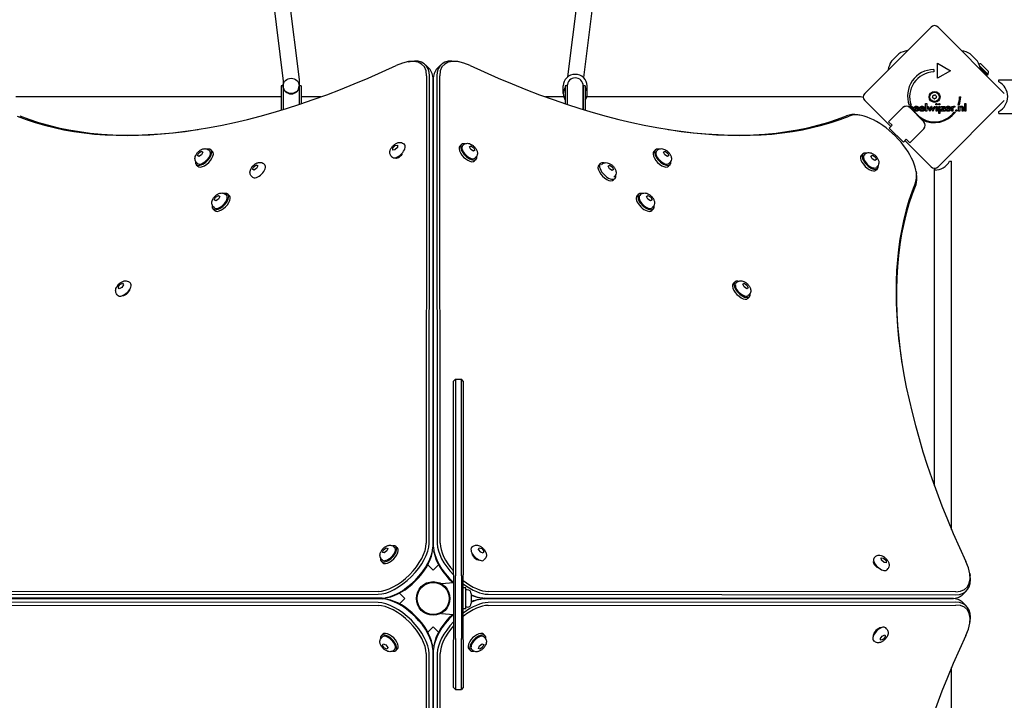
# Model space of a CAD drawing. Units: millimetres. Extents: x -7258 to 5342, y -4541 to 4383.
# Drawn here: x 412 to 1400, y 1378 to 2060 of the extents above; entities that cross this region are included whole.
import ezdxf

# ---------------------------------------------------------------- set-up
doc = ezdxf.new("R2010")
doc.units = ezdxf.units.MM
doc.header["$LTSCALE"] = 150

msp = doc.modelspace()

# ---------------------------------------------------------------- linework, layer by layer
for p, q in [((639.11, 2301.96), (676.39, 1998.78)), ((1014.66, 2301.96), (977.8, 2002.15)), ((655.37, 2300.85), (692.3, 2000.45)), ((998.41, 2300.85), (961.76, 2002.84)), ((1259.88, 1986.37), (1326.35, 2052.84)), ((1333.42, 2052.84), (1399.89, 1986.37)), ((1286.91, 2019.06), (1293.66, 2025.81)), ((1366, 2025.7), (1372.75, 2018.95)), ((801.71, 2018.17), (803.74, 2018.49)), ((852.06, 2018.17), (850.03, 2018.49)), ((1332.88, 2016.58), (1345.87, 2009.08)), ((1332.88, 2001.58), (1332.88, 2016.58)), ((1376.27, 2016.08), (1384.04, 2008.3)), ((819.17, 2014.91), (822.89, 2011.2)), ((834.6, 2014.91), (830.88, 2011.2)), ((1329.13, 2010.33), (1329.13, 2007.83)), ((1345.87, 2009.08), (1332.88, 2001.58)), ((1375.3, 2013.79), (1383.83, 2005.26)), ((1375.88, 2011.8), (1383.12, 2004.55)), ((676.39, 1999.06), (676.39, 1993.89)), ((692.39, 1999.06), (692.39, 1993.89)), ((820.3, 2004.14), (819.91, 1535.15)), ((822.72, 1534.89), (823.11, 2003.88)), ((826.82, 2000.17), (826.43, 1531.18)), ((827.34, 1531.18), (826.95, 2000.17)), ((830.66, 2003.88), (831.05, 1534.89)), ((833.86, 1535.15), (833.47, 2004.14)), ((1383.83, 2005.26), (1383.12, 2004.55)), ((1394.39, 1998.01), (1394.39, 2000.01)), ((1394.39, 2000.01), (1502.18, 2000.01)), ((674.39, 1993.84), (674.39, 1969.62)), ((676.39, 1993.84), (674.39, 1993.84)), ((676.39, 1993.84), (676.39, 1970.23)), ((692.39, 1993.84), (692.39, 1975.33)), ((694.39, 1993.84), (692.39, 1993.84)), ((694.39, 1993.84), (694.39, 1975.99)), ((957.39, 1986.12), (957.39, 1993.89)), ((959.39, 1993.84), (959.39, 1975.99)), ((961.39, 1993.84), (959.39, 1993.84)), ((961.39, 1993.84), (961.39, 1975.33)), ((961.39, 1993.84), (961.39, 1975.33)), ((977.39, 1993.84), (977.39, 1970.23)), ((979.39, 1993.84), (977.39, 1993.84)), ((977.39, 1970.23), (977.39, 1993.84)), ((979.39, 1993.84), (979.39, 1969.62)), ((981.39, 1986.12), (981.39, 1993.89)), ((674.39, 1982.84), (408.06, 1982.84)), ((714.04, 1982.84), (694.39, 1982.84)), ((826.96, 1982.84), (826.81, 1982.84)), ((957.88, 1982.84), (939.73, 1982.84)), ((1245.71, 1982.84), (980.89, 1982.84)), ((1286.04, 1953.14), (1259.88, 1979.3)), ((1320.91, 1968.58), (1320.91, 1976.4)), ((1320.91, 1976.4), (1322.01, 1976.4)), ((1322.01, 1976.4), (1322.01, 1968.58)), ((1399.89, 1979.3), (1333.42, 1912.84)), ((1354.89, 1982.78), (1356.14, 1982.78)), ((1360.19, 1976.4), (1361.29, 1976.4)), ((1360.19, 1968.58), (1360.19, 1976.4)), ((1361.29, 1976.4), (1361.29, 1968.58)), ((1283.81, 1957.98), (1297.96, 1972.12)), ((1303.35, 1973.36), (1304.45, 1973.36)), ((1303.35, 1973.23), (1303.35, 1973.36)), ((1306.29, 1974.57), (1304.41, 1974.57)), ((1304.45, 1973.36), (1304.45, 1972.62)), ((1305.03, 1972.12), (1319.17, 1957.98)), ((1309.55, 1967.6), (1310.07, 1967.6)), ((1313.98, 1970.8), (1310.16, 1970.8)), ((1312.84, 1971.54), (1310.23, 1971.54)), ((1313.01, 1970.32), (1313.93, 1969.8)), ((1313.98, 1971.01), (1313.98, 1970.8)), ((1319.73, 1970.8), (1315.9, 1970.8)), ((1318.59, 1971.54), (1315.98, 1971.54)), ((1318.75, 1970.32), (1319.68, 1969.8)), ((1319.73, 1971.01), (1319.73, 1970.8)), ((1322.01, 1968.58), (1320.91, 1968.58)), ((1325.23, 1968.29), (1322.75, 1973.36)), ((1322.75, 1973.36), (1323.92, 1973.36)), ((1323.92, 1973.36), (1324.99, 1971.06)), ((1326.37, 1970.82), (1325.23, 1968.29)), ((1325.48, 1970.95), (1326.65, 1973.54)), ((1326.65, 1973.54), (1326.74, 1973.54)), ((1326.74, 1973.54), (1327.93, 1970.95)), ((1328.16, 1968.29), (1327.05, 1970.78)), ((1330.65, 1973.36), (1328.16, 1968.29)), ((1328.44, 1971.05), (1329.49, 1973.36)), ((1329.49, 1973.36), (1330.65, 1973.36)), ((1331.38, 1973.36), (1332.47, 1973.36)), ((1331.38, 1968.58), (1331.38, 1973.36)), ((1332.47, 1968.58), (1331.38, 1968.58)), ((1332.47, 1973.36), (1332.47, 1968.58)), ((1334.09, 1973.36), (1335.18, 1973.36)), ((1334.09, 1966.33), (1334.09, 1973.36)), ((1335.18, 1966.33), (1334.09, 1966.33)), ((1335.18, 1973.36), (1335.18, 1966.33)), ((1335.98, 1968.58), (1338.65, 1972.41)), ((1340.43, 1968.58), (1335.98, 1968.58)), ((1336.26, 1973.36), (1340.43, 1973.36)), ((1336.26, 1972.41), (1336.26, 1973.36)), ((1338.65, 1972.41), (1336.26, 1972.41)), ((1340.43, 1973.36), (1337.82, 1969.53)), ((1337.82, 1969.53), (1340.43, 1969.53)), ((1340.43, 1969.53), (1340.43, 1968.58)), ((1346, 1970.8), (1342.18, 1970.8)), ((1344.87, 1971.54), (1342.25, 1971.54)), ((1345.03, 1970.32), (1345.96, 1969.8)), ((1346, 1971.01), (1346, 1970.8)), ((1347.14, 1968.58), (1347.14, 1973.37)), ((1347.14, 1973.37), (1348.24, 1973.37)), ((1348.24, 1968.58), (1347.14, 1968.58)), ((1348.24, 1973.37), (1348.24, 1972.59)), ((1348.24, 1970.68), (1348.24, 1968.58)), ((1349.73, 1967.63), (1350.79, 1967.63)), ((1350.32, 1973.31), (1349.93, 1972.38)), ((1354.56, 1974.59), (1353.48, 1974.59)), ((1354.07, 1973.36), (1355.1, 1973.36)), ((1354.07, 1968.58), (1354.07, 1973.36)), ((1355.17, 1968.58), (1354.07, 1968.58)), ((1355.1, 1973.36), (1355.1, 1972.58)), ((1355.17, 1970.76), (1355.17, 1968.58)), ((1357.58, 1968.58), (1357.58, 1971.03)), ((1358.69, 1968.58), (1357.58, 1968.58)), ((1358.69, 1971.48), (1358.69, 1968.58)), ((1361.29, 1968.58), (1360.19, 1968.58)), ((1394.39, 1966.31), (1394.39, 1968.31)), ((1394.39, 1966.31), (2271.39, 1966.31)), ((1255.01, 1964.47), (1252.98, 1964.79)), ((1287.35, 1954.45), (1283.81, 1957.98)), ((1284.52, 1951.62), (1287.35, 1954.45)), ((1298.66, 1937.48), (1284.52, 1951.62)), ((1319.17, 1950.91), (1305.03, 1936.77)), ((1301.49, 1940.3), (1298.66, 1937.48)), ((1326.35, 1912.84), (1300.19, 1939)), ((1305.03, 1936.77), (1301.49, 1940.3)), ((590.43, 1923.97), (591.74, 1926.67)), ((591.74, 1926.67), (594.47, 1928.38)), ((592.04, 1926.36), (591.74, 1926.67)), ((594.47, 1928.38), (595.89, 1927.39)), ((594.78, 1928.07), (594.47, 1928.38)), ((595.89, 1927.39), (594.58, 1924.69)), ((601.84, 1929.37), (602.73, 1928.48)), ((603.97, 1929.71), (605.51, 1928.17)), ((786.27, 1929.46), (786.4, 1931.68)), ((788.53, 1929.73), (786.27, 1929.46)), ((786.4, 1931.68), (788.8, 1934.17)), ((786.4, 1931.68), (786.71, 1931.37)), ((790.94, 1932.23), (788.53, 1929.73)), ((788.8, 1934.17), (791.07, 1934.45)), ((789.12, 1933.87), (788.8, 1934.17)), ((791.07, 1934.45), (790.94, 1932.23)), ((797.32, 1935.72), (798.23, 1934.84)), ((855.19, 1935.09), (853.64, 1933.55)), ((857.32, 1934.75), (856.43, 1933.86)), ((863.29, 1932.85), (864.76, 1933.74)), ((864.55, 1930.17), (863.29, 1932.85)), ((864.45, 1933.44), (864.76, 1933.74)), ((867.27, 1928.4), (864.55, 1930.17)), ((864.76, 1933.74), (867.48, 1931.97)), ((867.17, 1931.66), (867.48, 1931.97)), ((868.73, 1929.29), (867.27, 1928.4)), ((867.48, 1931.97), (868.73, 1929.29)), ((1049.8, 1929.71), (1048.27, 1928.17)), ((1051.93, 1929.37), (1051.04, 1928.48)), ((1057.88, 1927.39), (1059.3, 1928.38)), ((1059.19, 1924.69), (1057.88, 1927.39)), ((1058.69, 1927.76), (1059.3, 1928.38)), ((1059.3, 1928.38), (1062.03, 1926.67)), ((1061.42, 1926.05), (1062.03, 1926.67)), ((1062.03, 1926.67), (1063.35, 1923.97)), ((589.45, 1917.01), (590.34, 1916.12)), ((591.85, 1922.98), (590.43, 1923.97)), ((594.58, 1924.69), (591.85, 1922.98)), ((785.09, 1923.21), (785.99, 1922.33)), ((791.09, 1922.59), (791.77, 1921.92)), ((870.04, 1920.24), (868.49, 1918.7)), ((869.7, 1922.38), (868.8, 1921.48)), ((1061.92, 1922.98), (1059.19, 1924.69)), ((1063.35, 1923.97), (1061.92, 1922.98)), ((1064.32, 1917.01), (1063.43, 1916.12)), ((1257.98, 1925.78), (1256.43, 1924.24)), ((1260.11, 1925.44), (1259.22, 1924.54)), ((1266.08, 1923.5), (1267.5, 1924.44)), ((1267.38, 1920.82), (1266.08, 1923.5)), ((1267.2, 1924.13), (1267.5, 1924.44)), ((1270.11, 1919.08), (1267.38, 1920.82)), ((1267.5, 1924.44), (1270.23, 1922.7)), ((1269.92, 1922.39), (1270.23, 1922.7)), ((1271.53, 1920.02), (1270.11, 1919.08)), ((1270.23, 1922.7), (1271.53, 1920.02)), ((1345.06, 1918.34), (1347.06, 1918.34)), ((1347.06, 1549.06), (1347.06, 1918.34)), ((589.1, 1914.88), (590.64, 1913.34)), ((645.65, 1910.24), (646.96, 1912.94)), ((647.07, 1909.25), (645.65, 1910.24)), ((646.96, 1912.94), (649.69, 1914.65)), ((647.57, 1912.32), (646.96, 1912.94)), ((649.8, 1910.96), (647.07, 1909.25)), ((649.69, 1914.65), (651.11, 1913.66)), ((650.3, 1914.03), (649.69, 1914.65)), ((651.11, 1913.66), (649.8, 1910.96)), ((657.06, 1915.64), (657.95, 1914.74)), ((994.58, 1915.98), (993.05, 1914.44)), ((996.4, 1915.33), (995.82, 1914.74)), ((1002.35, 1913.35), (1003.77, 1914.34)), ((1003.66, 1910.65), (1002.35, 1913.35)), ((1003.47, 1914.03), (1003.77, 1914.34)), ((1006.4, 1908.94), (1003.66, 1910.65)), ((1003.77, 1914.34), (1006.51, 1912.63)), ((1006.2, 1912.32), (1006.51, 1912.63)), ((1007.82, 1909.93), (1006.4, 1908.94)), ((1006.51, 1912.63), (1007.82, 1909.93)), ((1064.67, 1914.88), (1063.13, 1913.34)), ((1272.83, 1910.93), (1271.28, 1909.39)), ((1272.49, 1913.07), (1271.59, 1912.17)), ((1311.51, 1907.97), (1311.83, 1905.93)), ((644.67, 1903.28), (645.56, 1902.38)), ((1009.45, 1901.15), (1007.91, 1899.61)), ((1008.79, 1902.97), (1008.21, 1902.38)), ((1329.89, 1592.68), (1329.89, 1898.67)), ((607.32, 1879.53), (608.63, 1882.23)), ((608.74, 1878.55), (607.32, 1879.53)), ((608.63, 1882.23), (611.36, 1883.94)), ((608.93, 1881.92), (608.63, 1882.23)), ((611.47, 1880.26), (608.74, 1878.55)), ((611.36, 1883.94), (612.78, 1882.95)), ((611.67, 1883.63), (611.36, 1883.94)), ((612.78, 1882.95), (611.47, 1880.26)), ((618.73, 1884.93), (619.62, 1884.04)), ((620.86, 1885.27), (622.4, 1883.73)), ((1031.37, 1883.73), (1032.91, 1885.27)), ((1035.04, 1884.93), (1034.15, 1884.04)), ((1040.99, 1882.95), (1042.41, 1883.94)), ((1042.3, 1880.26), (1040.99, 1882.95)), ((1042.1, 1883.63), (1042.41, 1883.94)), ((1045.03, 1878.55), (1042.3, 1880.26)), ((1042.41, 1883.94), (1045.14, 1882.23)), ((1044.84, 1881.92), (1045.14, 1882.23)), ((1046.45, 1879.53), (1045.03, 1878.55)), ((1045.14, 1882.23), (1046.45, 1879.53)), ((605.99, 1870.44), (607.53, 1868.9)), ((606.34, 1872.57), (607.23, 1871.68)), ((1046.24, 1868.9), (1047.78, 1870.44)), ((1047.43, 1872.57), (1046.54, 1871.68)), ((510.84, 1791.9), (512.58, 1794.63)), ((511.78, 1790.48), (510.84, 1791.9)), ((511.15, 1791.59), (510.84, 1791.9)), ((514.46, 1791.78), (511.78, 1790.48)), ((512.58, 1794.63), (515.26, 1795.93)), ((512.89, 1794.32), (512.58, 1794.63)), ((516.2, 1794.51), (514.46, 1791.78)), ((515.26, 1795.93), (516.2, 1794.51)), ((522.21, 1796.89), (523.11, 1795.99)), ((522.92, 1790.88), (523.14, 1790.66)), ((1129.42, 1797.23), (1127.88, 1795.68)), ((1131.56, 1796.89), (1130.66, 1795.99)), ((1137.53, 1794.94), (1138.95, 1795.89)), ((1138.83, 1792.26), (1137.53, 1794.94)), ((1138.64, 1795.58), (1138.95, 1795.89)), ((1141.55, 1790.52), (1138.83, 1792.26)), ((1138.95, 1795.89), (1141.67, 1794.15)), ((1141.36, 1793.84), (1141.67, 1794.15)), ((1142.97, 1791.46), (1141.55, 1790.52)), ((1141.67, 1794.15), (1142.97, 1791.46)), ((509.84, 1784.51), (510.73, 1783.62)), ((515.85, 1783.81), (516.07, 1783.58)), ((1144.27, 1782.38), (1142.73, 1780.83)), ((1143.93, 1784.51), (1143.04, 1783.62)), ((847.14, 1697.84), (849.14, 1699.84)), ((849.14, 1699.84), (849.14, 1672.18)), ((849.14, 1699.84), (855.14, 1699.84)), ((855.14, 1672.18), (855.14, 1699.84)), ((857.14, 1697.84), (855.14, 1699.84)), ((847.14, 1672.94), (847.14, 1697.84)), ((857.14, 1697.84), (857.14, 1672.94)), ((847.14, 1503.7), (847.14, 1672.94)), ((849.14, 1672.18), (849.14, 1502.38)), ((855.14, 1502.38), (855.14, 1672.18)), ((857.14, 1672.94), (857.14, 1503.7)), ((787.41, 1531.69), (788.31, 1530.79)), ((789.54, 1532.03), (791.09, 1530.48)), ((866.36, 1531.69), (865.46, 1530.79)), ((776.05, 1525.94), (776.93, 1528.51)), ((777.83, 1525.44), (776.05, 1525.94)), ((776.93, 1528.51), (779.61, 1530.57)), ((777.24, 1528.2), (776.93, 1528.51)), ((780.5, 1527.5), (777.83, 1525.44)), ((779.61, 1530.57), (781.39, 1530.07)), ((779.91, 1530.27), (779.61, 1530.57)), ((781.39, 1530.07), (780.5, 1527.5)), ((825.82, 1525.63), (826.14, 1527.66)), ((827.95, 1525.63), (827.63, 1527.66)), ((865.65, 1525.68), (865.43, 1525.46)), ((872.48, 1528.89), (872.99, 1530.68)), ((874.54, 1526.22), (872.48, 1528.89)), ((872.99, 1530.68), (875.56, 1529.79)), ((877.11, 1525.33), (874.54, 1526.22)), ((875.25, 1529.48), (875.56, 1529.79)), ((875.56, 1529.79), (877.62, 1527.12)), ((877.62, 1527.12), (877.11, 1525.33)), ((877.31, 1526.81), (877.62, 1527.12)), ((1270.26, 1521.64), (1269.37, 1520.73)), ((774.7, 1517.18), (776.24, 1515.63)), ((775.04, 1519.31), (775.93, 1518.42)), ((821.46, 1513.55), (823.1, 1511.9)), ((823.1, 1511.9), (826.81, 1508.19)), ((826.96, 1508.19), (830.67, 1511.9)), ((830.67, 1511.9), (832.31, 1513.55)), ((872.72, 1518.61), (872.5, 1518.38)), ((878.73, 1519.31), (877.84, 1518.42)), ((1269.64, 1515.64), (1268.96, 1514.95)), ((1276.78, 1518.19), (1276.5, 1520.46)), ((1276.5, 1520.46), (1278.73, 1520.32)), ((1279.27, 1515.79), (1276.78, 1518.19)), ((1278.73, 1520.32), (1278.42, 1520.01)), ((1278.73, 1520.32), (1281.22, 1517.92)), ((1281.49, 1515.65), (1279.27, 1515.79)), ((1280.91, 1517.61), (1281.22, 1517.92)), ((1281.22, 1517.92), (1281.49, 1515.65)), ((826.81, 1508.19), (826.89, 1508.12)), ((826.89, 1508.12), (826.96, 1508.19)), ((847.14, 1503.7), (847.14, 1473.57)), ((849.14, 1474.98), (849.14, 1502.38)), ((855.14, 1502.38), (855.14, 1474.98)), ((857.14, 1473.57), (857.14, 1503.7)), ((1282.77, 1509.4), (1281.88, 1508.49)), ((1365.21, 1505.01), (1365.53, 1502.98)), ((835.14, 1494.79), (847.14, 1495.84)), ((835.14, 1494.53), (835.14, 1494.79)), ((771.57, 1486.81), (302.58, 1486.42)), ((302.85, 1483.61), (771.84, 1484)), ((794.82, 1483.62), (793.17, 1485.27)), ((798.53, 1479.91), (794.82, 1483.62)), ((859.64, 1490.34), (857.14, 1490.34)), ((859.64, 1469.34), (859.64, 1490.34)), ((861.09, 1488.59), (859.64, 1488.59)), ((865.14, 1484.54), (865.14, 1475.14)), ((881.93, 1484), (1350.92, 1483.61)), ((1351.19, 1486.42), (882.2, 1486.81)), ((1361.96, 1487.55), (1358.25, 1483.84)), ((302.58, 1473.26), (771.57, 1472.87)), ((771.84, 1475.68), (302.85, 1476.06)), ((775.55, 1480.29), (306.56, 1479.9)), ((306.56, 1479.78), (775.55, 1479.39)), ((781.09, 1480.9), (779.06, 1480.58)), ((781.09, 1478.78), (779.06, 1479.1)), ((793.17, 1474.41), (794.82, 1476.06)), ((794.82, 1476.06), (798.53, 1479.77)), ((798.6, 1479.84), (798.53, 1479.91)), ((798.53, 1479.77), (798.6, 1479.84)), ((847.14, 1473.57), (847.14, 1438.21)), ((849.14, 1439.63), (849.14, 1474.98)), ((855.14, 1474.98), (855.14, 1439.63)), ((857.14, 1438.21), (857.14, 1473.57)), ((872.68, 1480.9), (874.71, 1480.58)), ((872.68, 1478.78), (874.71, 1479.1)), ((1347.21, 1479.9), (878.22, 1480.29)), ((878.22, 1479.39), (1347.21, 1479.78)), ((1350.92, 1476.06), (881.93, 1475.68)), ((882.2, 1472.87), (1351.19, 1473.26)), ((1329.89, 1479.76), (1329.89, 1479.92)), ((1347.06, 1479.77), (1347.06, 1479.9)), ((1361.96, 1472.13), (1358.25, 1475.84)), ((835.14, 1464.89), (835.14, 1465.15)), ((835.14, 1464.89), (847.14, 1463.84)), ((859.64, 1469.34), (857.14, 1469.34)), ((861.09, 1471.09), (859.64, 1471.09)), ((1365.21, 1454.66), (1365.53, 1456.7)), ((774.7, 1442.5), (776.24, 1444.04)), ((823.1, 1447.77), (821.46, 1446.13)), ((826.81, 1451.48), (823.1, 1447.77)), ((826.89, 1451.55), (826.81, 1451.48)), ((826.96, 1451.48), (826.89, 1451.55)), ((830.67, 1447.77), (826.96, 1451.48)), ((832.31, 1446.13), (830.67, 1447.77)), ((879.07, 1442.5), (877.53, 1444.04)), ((1268.72, 1443.04), (1268.5, 1443.26)), ((1275.79, 1450.11), (1275.57, 1450.33)), ((1277.22, 1442.17), (1279.89, 1443.43)), ((1279.89, 1443.43), (1280.79, 1441.97)), ((1280.48, 1442.28), (1280.79, 1441.97)), ((1281.8, 1449.4), (1280.9, 1450.3)), ((775.04, 1440.36), (775.93, 1441.26)), ((776.15, 1432.56), (776.66, 1434.34)), ((776.46, 1432.87), (776.15, 1432.56)), ((778.21, 1429.89), (776.15, 1432.56)), ((776.66, 1434.34), (779.23, 1433.46)), ((779.23, 1433.46), (781.29, 1430.79)), ((825.82, 1434.05), (826.14, 1432.01)), ((827.95, 1434.05), (827.63, 1432.01)), ((847.14, 1390.42), (847.14, 1438.21)), ((849.14, 1439.63), (849.14, 1388.42)), ((855.14, 1388.42), (855.14, 1439.63)), ((857.14, 1438.21), (857.14, 1390.42)), ((873.27, 1432.18), (875.94, 1434.24)), ((875.94, 1434.24), (877.72, 1433.74)), ((877.72, 1433.74), (876.84, 1431.17)), ((878.73, 1440.36), (877.84, 1441.26)), ((1269.42, 1437.03), (1268.53, 1437.92)), ((1275.44, 1439.45), (1277.22, 1442.17)), ((1276.34, 1437.99), (1275.44, 1439.45)), ((1279.01, 1439.25), (1276.34, 1437.99)), ((1278.71, 1439.56), (1279.01, 1439.25)), ((1280.79, 1441.97), (1279.01, 1439.25)), ((778.52, 1430.2), (778.21, 1429.89)), ((780.78, 1429), (778.21, 1429.89)), ((781.29, 1430.79), (780.78, 1429)), ((787.41, 1427.99), (788.31, 1428.89)), ((789.54, 1427.65), (791.09, 1429.2)), ((819.91, 1424.53), (820.3, 955.54)), ((823.11, 955.8), (822.72, 1424.79)), ((826.43, 1428.5), (826.82, 959.51)), ((826.95, 959.51), (827.34, 1428.5)), ((831.05, 1424.79), (830.66, 955.8)), ((833.47, 955.54), (833.86, 1424.53)), ((864.23, 1427.65), (862.68, 1429.2)), ((866.36, 1427.99), (865.46, 1428.89)), ((872.38, 1429.61), (873.27, 1432.18)), ((874.16, 1429.1), (872.38, 1429.61)), ((873.86, 1429.41), (874.16, 1429.1)), ((876.84, 1431.17), (874.16, 1429.1)), ((876.53, 1431.47), (876.84, 1431.17)), ((1347.06, 1041.34), (1347.06, 1410.62)), ((847.14, 1390.42), (849.14, 1388.42)), ((849.14, 1388.42), (855.14, 1388.42)), ((857.14, 1390.42), (855.14, 1388.42))]:
    msp.add_line(p, q)
for centre, radius in [((1329.89, 1982.84), 5.5), ((1329.89, 1982.84), 4.75), ((826.89, 1479.84), 16.85), ((826.89, 1479.84), 16)]:
    msp.add_circle(centre, radius)
for centre, radius, start, end in [((1329.89, 2049.31), 5, 45, 135), ((1295.08, 2024.4), 2, 121.88698, 135), ((1306.2, 2006.53), 23.05, 98.38321, 121.88698), ((1353.46, 2006.42), 23.05, 58.11302, 80.97128), ((1364.58, 2024.29), 2, 45, 58.11302), ((1306.2, 2006.53), 23.05, 148.11302, 171.61679), ((1288.32, 2017.65), 2, 135, 148.11302), ((1371.34, 2017.54), 2, 31.88698, 45), ((1353.46, 2006.42), 23.05, 9.02872, 31.88698), ((1376.46, 2008.49), 7.59, 91.46285, 104.91731), ((1329.48, 1983.66), 26.67, 90.76395, 199.93977), ((1329.89, 1982.84), 25, 91.73674, 199.31727), ((1376.46, 2008.49), 7.59, 337.68553, 358.53715), ((969.39, 1993.84), 8, 0, 180), ((1386.42, 1983.16), 16.85, 298.19973, 61.80027), ((684.39, 1993.84), 8, 180, 0), ((1263.42, 1982.84), 5, 135, 225), ((1255.45, 1973.84), 9, 70.54891, 90), ((1328.67, 1982.51), 0.712, 160.95073, 229.04927), ((1320.24, 1985.42), 8.2, 340.95073, 349.04927), ((1322.83, 1975.78), 8.2, 40.95073, 49.04927), ((1328.99, 1983.73), 0.712, 100.95073, 169.04927), ((1327.3, 1992.48), 8.2, 280.95073, 289.04927), ((1329.56, 1981.62), 0.712, 220.95073, 289.04927), ((1332.47, 1973.2), 8.2, 100.95073, 109.04927), ((1330.21, 1984.05), 0.712, 40.95073, 109.04927), ((1336.94, 1989.9), 8.2, 220.95073, 229.04927), ((1330.78, 1981.95), 0.712, 280.95073, 349.04927), ((1339.53, 1980.26), 8.2, 160.95073, 169.04927), ((1331.1, 1983.16), 0.712, 340.95073, 49.04927), ((1329.89, 1982.84), 25, 340.72615, 359.86688), ((1329.48, 1983.66), 26.67, 340.10109, 358.10394), ((1301.49, 1968.59), 5, 45, 135), ((1329.89, 1982.84), 25, 217.55239, 322.53241), ((1329.48, 1983.66), 26.67, 242.35857, 323.04402), ((1315.63, 1954.45), 5, 315, 45), ((1330.21, 1926.3), 16.85, 268.69012, 331.80027), ((1329.89, 1916.37), 5, 225, 315), ((1320.89, 1908.4), 9, 0, 19.45109), ((1338.89, 1908.4), 9, 160.54891, 173.28076), ((861.09, 1484.54), 4.05, 0, 90), ((861.09, 1475.14), 4.05, 270, 0)]:
    msp.add_arc(centre, radius, start, end)
for centre, major_axis, ratio, start_param, end_param in [((782.58, 1980.8), (33.94, 33.94), 0.48481, 5.831115, 7.21083), ((783.82, 1979.56), (35.36, 35.36), 0.48481, 5.831115, 6.870718), ((869.95, 1979.56), (-35.36, 35.36), 0.48481, 5.695653, 6.735256), ((871.19, 1980.8), (-33.94, 33.94), 0.48481, 5.355541, 6.735256), ((909.87, 2574.43), (-567.1, -567.1), 0.48481, 0.202298, 0.927644), ((787.53, 1975.85), (35.36, 35.36), 0.48481, 5.831115, 6.283185), ((866.24, 1975.85), (-35.36, 35.36), 0.48481, 0, 0.45207), ((743.9, 2574.43), (567.1, -567.1), 0.48481, 5.355541, 6.080887), ((969.39, 1993.89), (-12, 0), 0.965926, 3.141593, 6.283185), ((969.39, 1986.12), (-12, 0), 0.965926, 5.6975, 6.868871), ((969.39, 1986.12), (12, 0), 0.965926, 2.293908, 2.412977), ((969.39, 1986.12), (12, 0), 0.965926, 0.728615, 0.847684), ((969.39, 1986.12), (12, 0), 0.965926, 5.6975, 6.868871), ((1274.14, 1927.1), (-33.94, 33.94), 0.48481, 3.343891, 6.080887), ((911.1, 2573.19), (-565.69, -565.69), 0.48481, 0.202298, 0.585657), ((742.67, 2573.19), (565.69, -565.69), 0.48481, 5.697528, 6.080887), ((1272.91, 1925.86), (-35.36, 35.36), 0.48481, 5.695653, 6.080887), ((826.34, 1942.85), (-4, 0), 0.786759, 4.548508, 4.603304), ((862.61, 1927.67), (-7.42, 7.42), 0.48481, 5.646451, 10.061512), ((596.54, 1922.3), (-7.43, -7.42), 0.493771, 5.642135, 10.065828), ((596.54, 1922.3), (6.19, 6.18), 0.493771, 3.141593, 6.283185), ((598.07, 1920.76), (-7.43, -7.42), 0.493771, 0, 3.141593), ((792.11, 1928.58), (6.12, 6.25), 0.481325, 3.141593, 6.283185), ((826.36, 1924.33), (4, 0), 0.786759, 1.406916, 1.469399), ((861.07, 1926.12), (-7.42, 7.42), 0.48481, 0, 3.141593), ((862.61, 1927.67), (6.19, -6.19), 0.48481, 3.141593, 6.283185), ((1055.7, 1920.76), (-7.43, 7.42), 0.493771, 0, 3.141593), ((1057.23, 1922.3), (-7.43, 7.42), 0.493771, 5.642135, 10.065828), ((1057.23, 1922.3), (6.19, -6.18), 0.493771, 3.141593, 6.283185), ((1265.4, 1918.36), (-7.42, 7.42), 0.48481, 5.646451, 10.061512), ((792.7, 1926.12), (-4.24, -4.24), 0.48481, 0.077763, 1.916276), ((826.36, 1924.33), (-2, 0), 0.786759, 4.380007, 4.509873), ((1002.01, 1908.56), (-7.43, 7.42), 0.493771, 5.60034, 10.107624), ((1263.86, 1916.81), (-7.42, 7.42), 0.48481, 0, 3.141593), ((1265.4, 1918.36), (6.19, -6.19), 0.48481, 3.141593, 6.283185), ((651.76, 1908.56), (6.19, 6.18), 0.493771, 3.141593, 6.283185), ((1000.48, 1907.02), (-7.43, 7.42), 0.493771, 0, 3.141593), ((1921.47, 1396.86), (-567.1, 567.1), 0.48481, 0.202298, 0.927644), ((1272.91, 1925.86), (35.36, -35.36), 0.48481, 0.202298, 0.587533), ((613.43, 1877.86), (-7.43, -7.42), 0.493771, 5.642135, 10.065828), ((1040.34, 1877.86), (7.43, -7.42), 0.493771, 2.500542, 6.924236), ((1920.24, 1395.62), (-565.69, 565.69), 0.48481, 0.202298, 0.585657), ((613.43, 1877.86), (6.19, 6.18), 0.493771, 3.141593, 6.283185), ((614.96, 1876.32), (-7.43, -7.42), 0.493771, 0, 3.141593), ((1038.81, 1876.32), (7.43, -7.42), 0.493771, 3.141593, 6.283185), ((1040.34, 1877.86), (6.19, -6.18), 0.493771, 3.141593, 6.283185), ((1136.85, 1789.8), (-7.42, 7.42), 0.48481, 5.646451, 10.061512), ((516.92, 1789.8), (6.19, 6.19), 0.48481, 3.141593, 6.283185), ((518.47, 1788.26), (4.24, 4.24), 0.48481, 3.524511, 5.900267), ((1135.3, 1788.26), (-7.42, 7.42), 0.48481, 0, 3.141593), ((1136.85, 1789.8), (6.19, -6.19), 0.48481, 3.141593, 6.283185), ((790.05, 1516.67), (-26.87, -26.87), 0.48481, 0.45207, 2.689522), ((791.29, 1515.43), (28.28, 28.28), 0.48481, 3.593663, 5.831115), ((782.12, 1524.6), (-7.42, -7.42), 0.48481, 5.646451, 10.061512), ((795, 1511.72), (-28.28, -28.28), 0.48481, 0.45207, 2.689522), ((858.77, 1511.72), (-28.28, 28.28), 0.48481, 0.45207, 1.643076), ((862.48, 1515.43), (28.28, -28.28), 0.48481, 3.593663, 4.653813), ((863.72, 1516.67), (-26.87, 26.87), 0.48481, 0.45207, 1.433507), ((782.12, 1524.6), (6.19, 6.19), 0.48481, 3.141593, 6.283185), ((783.67, 1523.06), (-7.42, -7.42), 0.48481, 0, 3.141593), ((796.24, 1510.49), (26.87, 26.87), 0.48481, 3.729125, 5.695653), ((857.53, 1510.49), (26.87, -26.87), 0.48481, 3.729125, 4.776596), ((871.65, 1524.6), (6.19, -6.19), 0.48481, 3.141593, 6.283185), ((870.1, 1523.06), (4.24, -4.24), 0.48481, 3.524511, 5.900267), ((1275.63, 1514.61), (6.25, -6.12), 0.481325, 3.141593, 6.283185), ((1273.17, 1514.02), (-4.24, 4.24), 0.48481, 0.077763, 1.916276), ((1327.84, 1524.14), (33.94, -33.94), 0.48481, 5.831115, 7.21083), ((1326.61, 1522.9), (35.36, -35.36), 0.48481, 5.831115, 6.870718), ((863.72, 1516.67), (-26.87, 26.87), 0.48481, 1.799985, 2.689522), ((862.48, 1515.43), (28.28, -28.28), 0.48481, 4.992943, 5.831115), ((858.77, 1511.72), (-28.28, 28.28), 0.48481, 2.226152, 2.689522), ((857.53, 1510.49), (26.87, -26.87), 0.48481, 5.421249, 5.695653), ((1322.9, 1519.19), (35.36, -35.36), 0.48481, 5.831115, 6.283185), ((790.05, 1443.01), (26.87, -26.87), 0.48481, 0.45207, 2.689522), ((791.29, 1444.24), (-28.28, 28.28), 0.48481, 3.593663, 5.831115), ((795, 1447.95), (28.28, -28.28), 0.48481, 0.45207, 2.689522), ((796.24, 1449.19), (-26.87, 26.87), 0.48481, 3.729125, 5.695653), ((862.48, 1444.24), (-28.28, -28.28), 0.48481, 3.593663, 4.431835), ((863.72, 1443.01), (26.87, 26.87), 0.48481, 0.45207, 1.341608), ((858.77, 1447.95), (28.28, 28.28), 0.48481, 0.45207, 0.915441), ((857.53, 1449.19), (-26.87, -26.87), 0.48481, 3.729125, 4.003529), ((1271.38, 1480.36), (0, 2), 0.786759, 4.380007, 4.509873), ((1271.38, 1480.36), (0, -4), 0.786759, 1.406916, 1.469399), ((1289.9, 1480.38), (0, 4), 0.786759, 4.548508, 4.603304), ((1322.9, 1440.48), (35.36, 35.36), 0.48481, 0, 0.45207), ((1326.61, 1436.77), (35.36, 35.36), 0.48481, 5.695653, 6.735256), ((1327.84, 1435.54), (33.94, 33.94), 0.48481, 5.355541, 6.735256), ((858.77, 1447.95), (28.28, 28.28), 0.48481, 1.498517, 2.689522), ((857.53, 1449.19), (-26.87, -26.87), 0.48481, 4.648182, 5.695653), ((862.48, 1444.24), (-28.28, -28.28), 0.48481, 4.770965, 5.831115), ((863.72, 1443.01), (26.87, 26.87), 0.48481, 1.708086, 2.689522), ((782.12, 1435.07), (7.42, -7.42), 0.48481, 5.646451, 10.061512), ((782.12, 1435.07), (-6.19, 6.19), 0.48481, 3.141593, 6.283185), ((783.67, 1436.62), (7.42, -7.42), 0.48481, 0, 3.141593), ((870.1, 1436.62), (7.42, 7.42), 0.48481, 0, 3.141593), ((871.65, 1435.07), (7.42, 7.42), 0.48481, 5.646451, 10.061512), ((871.65, 1435.07), (-6.19, -6.19), 0.48481, 3.141593, 6.283185), ((1274.71, 1444.11), (-6.19, -6.19), 0.48481, 3.141593, 6.283185), ((1273.17, 1445.66), (-4.24, -4.24), 0.48481, 3.524511, 5.900267), ((1921.47, 1562.82), (-567.1, -567.1), 0.48481, 5.355541, 6.080887)]:
    msp.add_ellipse(centre, major_axis=major_axis, ratio=ratio, start_param=start_param, end_param=end_param)
msp.add_ellipse((684.39, 1993.89), major_axis=(8, 0), ratio=0.965926)
for points, degree, knots in [([(692.3, 2000.45), (692.31, 2000.36), (692.32, 2000.27), (692.34, 2000.08), (692.35, 1999.99), (692.36, 1999.8), (692.37, 1999.71), (692.38, 1999.53), (692.38, 1999.43), (692.38, 1999.25), (692.39, 1999.15), (692.39, 1999.06)], 3, [6.25137348, 6.25137348, 6.25137348, 6.25137348, 6.25773585, 6.25773585, 6.26409821, 6.26409821, 6.27046058, 6.27046058, 6.27682294, 6.27682294, 6.28318531, 6.28318531, 6.28318531, 6.28318531]), ([(1298.9, 1972.86), (1299.01, 1973.01), (1299.67, 1973.54), (1300.5, 1973.54)], 2, [0.683944, 0.683944, 0.683944, 1, 2, 2, 2]), ([(1304.46, 1972.61), (1304.66, 1973.04), (1305.48, 1973.53), (1306.07, 1973.53)], 2, [0.036716, 0.036716, 0.036716, 1, 2, 2, 2]), ([(1316.86, 1968.4), (1316, 1968.51), (1315.26, 1969.27), (1315.13, 1969.5)], 2, [0.1896, 0.1896, 0.1896, 1, 1.27182, 1.27182, 1.27182]), ([(1315.98, 1970.35), (1316.08, 1969.99), (1316.66, 1969.38), (1317.25, 1969.38)], 2, [0.370405, 0.370405, 0.370405, 1, 2, 2, 2]), ([(1317.98, 1969.52), (1318.06, 1969.55), (1318.47, 1969.81), (1318.72, 1970.26)], 2, [0.78136, 0.78136, 0.78136, 1, 1.943324, 1.943324, 1.943324]), ([(1318.06, 1972.43), (1318.13, 1972.38), (1318.52, 1972.06), (1318.59, 1971.54)], 2, [-1.198841, -1.198841, -1.198841, -1, 0, 0, 0]), ([(1318.76, 1973.13), (1318.93, 1973.01), (1319.66, 1972.27), (1319.72, 1971.26)], 2, [0.773722, 0.773722, 0.773722, 1, 1.892011, 1.892011, 1.892011]), ([(1342.86, 1968.45), (1342.18, 1968.6), (1341.28, 1969.53), (1341.13, 1970.18)], 2, [0.3245, 0.3245, 0.3245, 1, 1.646005, 1.646005, 1.646005]), ([(1341.56, 1972.58), (1341.64, 1972.7), (1342.45, 1973.53), (1343.55, 1973.53)], 2, [0.853488, 0.853488, 0.853488, 1, 2, 2, 2]), ([(1342.33, 1971.8), (1342.47, 1972.14), (1343.04, 1972.6), (1343.58, 1972.6)], 2, [-1.735368, -1.735368, -1.735368, -1, 0, 0, 0]), ([(1343.53, 1969.38), (1344.06, 1969.38), (1344.45, 1969.63), (1344.49, 1969.65)], 2, [0, 0, 0, 1, 1.103159, 1.103159, 1.103159]), ([(1345.22, 1968.92), (1345.09, 1968.81), (1344.36, 1968.38), (1343.56, 1968.38)], 2, [0.766441, 0.766441, 0.766441, 1, 2, 2, 2]), ([(785.09, 1923.21), (784.67, 1923.63), (784.32, 1924.11), (783.8, 1925.15), (783.64, 1925.7), (783.46, 1926.88), (783.48, 1927.5), (783.67, 1928.89), (783.91, 1929.62), (784.61, 1931.19), (785.11, 1932), (786.26, 1933.47), (786.9, 1934.13), (788.29, 1935.32), (789.04, 1935.84), (790.7, 1936.7), (791.62, 1937.05), (793.1, 1937.23), (793.53, 1937.25), (794.67, 1937.16), (795.43, 1936.97), (796.58, 1936.35), (796.98, 1936.06), (797.32, 1935.72)], 3, [0.540006, 0.540006, 0.540006, 0.540006, 0.705099, 0.705099, 0.885259, 0.885259, 1.115825, 1.115825, 1.452441, 1.452441, 1.883953, 1.883953, 2.296924, 2.296924, 2.708253, 2.708253, 3.14055, 3.14055, 3.300257, 3.300257, 3.545018, 3.545018, 3.681598, 3.681598, 3.681598, 3.681598]), ([(857.32, 1934.75), (857.74, 1935.17), (858.23, 1935.51), (859.28, 1936.02), (859.83, 1936.17), (861.02, 1936.34), (861.64, 1936.32), (863.04, 1936.11), (863.77, 1935.86), (865.33, 1935.14), (866.14, 1934.63), (867.59, 1933.46), (868.25, 1932.81), (869.42, 1931.41), (869.93, 1930.65), (870.77, 1928.97), (871.1, 1928.05), (871.26, 1926.56), (871.27, 1926.13), (871.16, 1925), (870.96, 1924.23), (870.33, 1923.1), (870.04, 1922.72), (869.7, 1922.38)], 3, [5.120869, 5.120869, 5.120869, 5.120869, 5.287199, 5.287199, 5.468662, 5.468662, 5.700679, 5.700679, 6.038225, 6.038225, 6.468576, 6.468576, 6.881251, 6.881251, 7.292608, 7.292608, 7.723813, 7.723813, 7.882563, 7.882563, 8.127066, 8.127066, 8.262461, 8.262461, 8.262461, 8.262461]), ([(589.45, 1917.01), (589.03, 1917.43), (588.69, 1917.92), (588.18, 1918.98), (588.02, 1919.55), (587.85, 1920.75), (587.88, 1921.38), (588.09, 1922.79), (588.35, 1923.53), (589.07, 1925.1), (589.59, 1925.9), (590.77, 1927.35), (591.42, 1928.01), (592.84, 1929.17), (593.61, 1929.68), (595.3, 1930.5), (596.24, 1930.82), (597.72, 1930.95), (598.15, 1930.95), (599.28, 1930.83), (600.03, 1930.62), (601.14, 1929.98), (601.51, 1929.7), (601.84, 1929.37)], 3, [4.278424, 4.278424, 4.278424, 4.278424, 4.44793, 4.44793, 4.632725, 4.632725, 4.868403, 4.868403, 5.208131, 5.208131, 5.635569, 5.635569, 6.047478, 6.047478, 6.458821, 6.458821, 6.887035, 6.887035, 7.043569, 7.043569, 7.287613, 7.287613, 7.420016, 7.420016, 7.420016, 7.420016]), ([(1051.93, 1929.37), (1052.35, 1929.79), (1052.84, 1930.13), (1053.9, 1930.65), (1054.46, 1930.8), (1055.67, 1930.98), (1056.29, 1930.95), (1057.7, 1930.74), (1058.45, 1930.49), (1060.02, 1929.77), (1060.82, 1929.25), (1062.28, 1928.08), (1062.93, 1927.43), (1064.1, 1926.01), (1064.61, 1925.24), (1065.43, 1923.55), (1065.76, 1922.62), (1065.89, 1921.13), (1065.9, 1920.71), (1065.77, 1919.57), (1065.56, 1918.82), (1064.93, 1917.71), (1064.65, 1917.34), (1064.32, 1917.01)], 3, [2.004762, 2.004762, 2.004762, 2.004762, 2.174268, 2.174268, 2.359063, 2.359063, 2.594741, 2.594741, 2.934469, 2.934469, 3.361907, 3.361907, 3.773816, 3.773816, 4.185159, 4.185159, 4.613373, 4.613373, 4.769907, 4.769907, 5.013951, 5.013951, 5.146354, 5.146354, 5.146354, 5.146354]), ([(1260.11, 1925.44), (1260.53, 1925.86), (1261.02, 1926.2), (1262.07, 1926.71), (1262.62, 1926.86), (1263.82, 1927.03), (1264.43, 1927.01), (1265.83, 1926.8), (1266.56, 1926.55), (1268.12, 1925.83), (1268.93, 1925.32), (1270.38, 1924.15), (1271.04, 1923.5), (1272.21, 1922.09), (1272.72, 1921.34), (1273.56, 1919.66), (1273.89, 1918.73), (1274.05, 1917.25), (1274.06, 1916.82), (1273.95, 1915.68), (1273.75, 1914.92), (1273.12, 1913.79), (1272.83, 1913.41), (1272.49, 1913.07)], 3, [3.043927, 3.043927, 3.043927, 3.043927, 3.210257, 3.210257, 3.39172, 3.39172, 3.623737, 3.623737, 3.961283, 3.961283, 4.391634, 4.391634, 4.80431, 4.80431, 5.215666, 5.215666, 5.646871, 5.646871, 5.805621, 5.805621, 6.050124, 6.050124, 6.18552, 6.18552, 6.18552, 6.18552]), ([(644.67, 1903.28), (644.25, 1903.7), (643.91, 1904.19), (643.4, 1905.25), (643.24, 1905.81), (643.07, 1907.02), (643.1, 1907.64), (643.31, 1909.05), (643.57, 1909.79), (644.29, 1911.36), (644.81, 1912.16), (645.99, 1913.62), (646.64, 1914.27), (648.06, 1915.44), (648.83, 1915.94), (650.52, 1916.77), (651.46, 1917.09), (652.94, 1917.22), (653.37, 1917.22), (654.5, 1917.09), (655.25, 1916.88), (656.36, 1916.25), (656.73, 1915.96), (657.06, 1915.64)], 3, [4.278424, 4.278424, 4.278424, 4.278424, 4.44793, 4.44793, 4.632725, 4.632725, 4.868403, 4.868403, 5.208131, 5.208131, 5.635569, 5.635569, 6.047478, 6.047478, 6.458821, 6.458821, 6.887035, 6.887035, 7.043569, 7.043569, 7.287613, 7.287613, 7.420016, 7.420016, 7.420016, 7.420016]), ([(996.4, 1915.33), (996.82, 1915.75), (997.32, 1916.09), (998.37, 1916.61), (998.94, 1916.76), (1000.14, 1916.94), (1000.77, 1916.91), (1002.18, 1916.7), (1002.92, 1916.45), (1004.49, 1915.73), (1005.29, 1915.21), (1006.75, 1914.04), (1007.41, 1913.39), (1008.57, 1911.97), (1009.08, 1911.2), (1009.91, 1909.51), (1010.23, 1908.58), (1010.37, 1907.09), (1010.37, 1906.67), (1010.24, 1905.53), (1010.04, 1904.78), (1009.4, 1903.67), (1009.12, 1903.3), (1008.79, 1902.97)], 3, [2.004762, 2.004762, 2.004762, 2.004762, 2.174268, 2.174268, 2.359063, 2.359063, 2.594741, 2.594741, 2.934469, 2.934469, 3.361907, 3.361907, 3.773816, 3.773816, 4.185159, 4.185159, 4.613373, 4.613373, 4.769907, 4.769907, 5.013951, 5.013951, 5.146354, 5.146354, 5.146354, 5.146354]), ([(606.34, 1872.57), (605.92, 1872.99), (605.58, 1873.48), (605.07, 1874.54), (604.91, 1875.11), (604.74, 1876.31), (604.77, 1876.94), (604.98, 1878.35), (605.24, 1879.09), (605.96, 1880.66), (606.48, 1881.46), (607.66, 1882.91), (608.31, 1883.57), (609.73, 1884.73), (610.5, 1885.24), (612.19, 1886.06), (613.13, 1886.38), (614.62, 1886.51), (615.04, 1886.51), (616.17, 1886.39), (616.93, 1886.18), (618.03, 1885.54), (618.4, 1885.26), (618.73, 1884.93)], 3, [4.278424, 4.278424, 4.278424, 4.278424, 4.44793, 4.44793, 4.632725, 4.632725, 4.868403, 4.868403, 5.208131, 5.208131, 5.635569, 5.635569, 6.047478, 6.047478, 6.458821, 6.458821, 6.887035, 6.887035, 7.043569, 7.043569, 7.287613, 7.287613, 7.420016, 7.420016, 7.420016, 7.420016]), ([(1035.04, 1884.93), (1035.46, 1885.35), (1035.95, 1885.69), (1037.01, 1886.21), (1037.57, 1886.36), (1038.78, 1886.54), (1039.4, 1886.51), (1040.81, 1886.3), (1041.55, 1886.05), (1043.12, 1885.33), (1043.92, 1884.81), (1045.38, 1883.64), (1046.04, 1882.99), (1047.21, 1881.57), (1047.72, 1880.8), (1048.54, 1879.11), (1048.87, 1878.18), (1049, 1876.69), (1049, 1876.27), (1048.88, 1875.13), (1048.67, 1874.38), (1048.04, 1873.27), (1047.76, 1872.9), (1047.43, 1872.57)], 3, [2.004762, 2.004762, 2.004762, 2.004762, 2.174268, 2.174268, 2.359063, 2.359063, 2.594741, 2.594741, 2.934469, 2.934469, 3.361907, 3.361907, 3.773816, 3.773816, 4.185159, 4.185159, 4.613373, 4.613373, 4.769907, 4.769907, 5.013951, 5.013951, 5.146354, 5.146354, 5.146354, 5.146354]), ([(509.84, 1784.51), (509.42, 1784.93), (509.08, 1785.42), (508.57, 1786.47), (508.42, 1787.02), (508.25, 1788.21), (508.27, 1788.83), (508.48, 1790.23), (508.73, 1790.96), (509.44, 1792.52), (509.96, 1793.32), (511.13, 1794.78), (511.78, 1795.44), (513.18, 1796.61), (513.94, 1797.12), (515.62, 1797.96), (516.54, 1798.29), (518.03, 1798.45), (518.45, 1798.46), (519.59, 1798.35), (520.35, 1798.15), (521.48, 1797.52), (521.87, 1797.23), (522.21, 1796.89)], 3, [3.043927, 3.043927, 3.043927, 3.043927, 3.210257, 3.210257, 3.39172, 3.39172, 3.623737, 3.623737, 3.961283, 3.961283, 4.391634, 4.391634, 4.80431, 4.80431, 5.215666, 5.215666, 5.646871, 5.646871, 5.805621, 5.805621, 6.050124, 6.050124, 6.18552, 6.18552, 6.18552, 6.18552]), ([(1131.56, 1796.89), (1131.98, 1797.3), (1132.47, 1797.64), (1133.51, 1798.15), (1134.07, 1798.31), (1135.26, 1798.48), (1135.88, 1798.45), (1137.27, 1798.25), (1138.01, 1798), (1139.57, 1797.28), (1140.37, 1796.76), (1141.83, 1795.59), (1142.49, 1794.95), (1143.65, 1793.54), (1144.16, 1792.78), (1145.01, 1791.11), (1145.34, 1790.18), (1145.5, 1788.69), (1145.5, 1788.27), (1145.39, 1787.13), (1145.2, 1786.37), (1144.56, 1785.24), (1144.27, 1784.85), (1143.93, 1784.51)], 3, [3.043927, 3.043927, 3.043927, 3.043927, 3.210257, 3.210257, 3.39172, 3.39172, 3.623737, 3.623737, 3.961283, 3.961283, 4.391634, 4.391634, 4.80431, 4.80431, 5.215666, 5.215666, 5.646871, 5.646871, 5.805621, 5.805621, 6.050124, 6.050124, 6.18552, 6.18552, 6.18552, 6.18552]), ([(775.04, 1519.31), (774.62, 1519.73), (774.28, 1520.22), (773.77, 1521.27), (773.62, 1521.82), (773.45, 1523.02), (773.47, 1523.63), (773.68, 1525.03), (773.93, 1525.76), (774.64, 1527.32), (775.16, 1528.13), (776.33, 1529.58), (776.98, 1530.24), (778.38, 1531.41), (779.14, 1531.92), (780.82, 1532.76), (781.74, 1533.09), (783.23, 1533.25), (783.65, 1533.26), (784.79, 1533.15), (785.55, 1532.95), (786.68, 1532.32), (787.07, 1532.03), (787.41, 1531.69)], 3, [1.311323, 1.311323, 1.311323, 1.311323, 1.477653, 1.477653, 1.659116, 1.659116, 1.891133, 1.891133, 2.228679, 2.228679, 2.65903, 2.65903, 3.071706, 3.071706, 3.483062, 3.483062, 3.914268, 3.914268, 4.073017, 4.073017, 4.31752, 4.31752, 4.452916, 4.452916, 4.452916, 4.452916]), ([(866.36, 1531.69), (866.78, 1532.1), (867.27, 1532.44), (868.31, 1532.95), (868.87, 1533.11), (870.06, 1533.28), (870.68, 1533.25), (872.07, 1533.05), (872.81, 1532.8), (874.37, 1532.08), (875.17, 1531.56), (876.63, 1530.39), (877.29, 1529.75), (878.45, 1528.34), (878.96, 1527.58), (879.81, 1525.91), (880.14, 1524.98), (880.3, 1523.49), (880.31, 1523.07), (880.19, 1521.93), (880, 1521.17), (879.36, 1520.04), (879.07, 1519.65), (878.73, 1519.31)], 3, [1.311323, 1.311323, 1.311323, 1.311323, 1.477653, 1.477653, 1.659116, 1.659116, 1.891133, 1.891133, 2.228679, 2.228679, 2.65903, 2.65903, 3.071706, 3.071706, 3.483062, 3.483062, 3.914268, 3.914268, 4.073017, 4.073017, 4.31752, 4.31752, 4.452916, 4.452916, 4.452916, 4.452916]), ([(1270.26, 1521.64), (1270.67, 1522.06), (1271.16, 1522.4), (1272.19, 1522.92), (1272.75, 1523.08), (1273.93, 1523.26), (1274.54, 1523.25), (1275.94, 1523.05), (1276.67, 1522.82), (1278.24, 1522.12), (1279.05, 1521.61), (1280.52, 1520.46), (1281.18, 1519.82), (1282.36, 1518.43), (1282.88, 1517.69), (1283.75, 1516.02), (1284.1, 1515.11), (1284.28, 1513.62), (1284.3, 1513.2), (1284.2, 1512.06), (1284.02, 1511.29), (1283.4, 1510.14), (1283.11, 1509.75), (1282.77, 1509.4)], 3, [0.540006, 0.540006, 0.540006, 0.540006, 0.705099, 0.705099, 0.885259, 0.885259, 1.115825, 1.115825, 1.452441, 1.452441, 1.883953, 1.883953, 2.296924, 2.296924, 2.708253, 2.708253, 3.14055, 3.14055, 3.300257, 3.300257, 3.545018, 3.545018, 3.681598, 3.681598, 3.681598, 3.681598]), ([(1281.8, 1449.4), (1282.22, 1448.98), (1282.56, 1448.5), (1283.06, 1447.45), (1283.22, 1446.89), (1283.39, 1445.7), (1283.37, 1445.08), (1283.16, 1443.69), (1282.91, 1442.95), (1282.19, 1441.39), (1281.67, 1440.59), (1280.51, 1439.13), (1279.86, 1438.47), (1278.45, 1437.31), (1277.7, 1436.8), (1276.02, 1435.95), (1275.09, 1435.62), (1273.6, 1435.46), (1273.18, 1435.46), (1272.04, 1435.57), (1271.28, 1435.76), (1270.15, 1436.4), (1269.76, 1436.69), (1269.42, 1437.03)], 3, [5.120869, 5.120869, 5.120869, 5.120869, 5.287199, 5.287199, 5.468662, 5.468662, 5.700679, 5.700679, 6.038225, 6.038225, 6.468576, 6.468576, 6.881251, 6.881251, 7.292608, 7.292608, 7.723813, 7.723813, 7.882563, 7.882563, 8.127066, 8.127066, 8.262461, 8.262461, 8.262461, 8.262461]), ([(787.41, 1427.99), (786.99, 1427.57), (786.5, 1427.23), (785.46, 1426.72), (784.9, 1426.57), (783.71, 1426.4), (783.09, 1426.42), (781.7, 1426.63), (780.96, 1426.88), (779.4, 1427.6), (778.6, 1428.11), (777.14, 1429.28), (776.48, 1429.93), (775.32, 1431.34), (774.81, 1432.09), (773.96, 1433.77), (773.63, 1434.7), (773.47, 1436.18), (773.47, 1436.61), (773.58, 1437.75), (773.77, 1438.51), (774.41, 1439.64), (774.7, 1440.03), (775.04, 1440.36)], 3, [1.311323, 1.311323, 1.311323, 1.311323, 1.477653, 1.477653, 1.659116, 1.659116, 1.891133, 1.891133, 2.228679, 2.228679, 2.65903, 2.65903, 3.071706, 3.071706, 3.483062, 3.483062, 3.914268, 3.914268, 4.073017, 4.073017, 4.31752, 4.31752, 4.452916, 4.452916, 4.452916, 4.452916]), ([(878.73, 1440.36), (879.15, 1439.95), (879.49, 1439.46), (880, 1438.41), (880.15, 1437.85), (880.33, 1436.66), (880.3, 1436.05), (880.09, 1434.65), (879.84, 1433.92), (879.13, 1432.35), (878.61, 1431.55), (877.44, 1430.09), (876.79, 1429.44), (875.39, 1428.27), (874.63, 1427.76), (872.95, 1426.92), (872.03, 1426.58), (870.54, 1426.43), (870.12, 1426.42), (868.98, 1426.53), (868.22, 1426.73), (867.09, 1427.36), (866.7, 1427.65), (866.36, 1427.99)], 3, [1.311323, 1.311323, 1.311323, 1.311323, 1.477653, 1.477653, 1.659116, 1.659116, 1.891133, 1.891133, 2.228679, 2.228679, 2.65903, 2.65903, 3.071706, 3.071706, 3.483062, 3.483062, 3.914268, 3.914268, 4.073017, 4.073017, 4.31752, 4.31752, 4.452916, 4.452916, 4.452916, 4.452916])]:
    msp.add_open_spline(points, degree=degree, knots=knots)
for points in [[(1255.45, 1982.84), (1255.45, 1982.84), (1245.71, 1982.84)], [(1331.23, 1975.43), (1331.23, 1975.71), (1331.64, 1976.12), (1331.92, 1976.12)], [(1331.92, 1976.12), (1332.22, 1976.12), (1332.61, 1975.73), (1332.61, 1975.43)], [(1333.94, 1975.43), (1333.94, 1975.71), (1334.35, 1976.12), (1334.63, 1976.12)], [(1334.63, 1976.12), (1334.93, 1976.12), (1335.32, 1975.73), (1335.32, 1975.43)], [(1300.5, 1973.54), (1300.62, 1973.54), (1300.73, 1973.53)], [(1304.88, 1972.26), (1305.21, 1972.55), (1305.73, 1972.55)], [(1305.73, 1972.55), (1306.35, 1972.55), (1307.06, 1971.7), (1307.06, 1970.94)], [(1306.07, 1973.53), (1307.02, 1973.53), (1308.21, 1972.12), (1308.21, 1970.97)], [(1307.06, 1970.94), (1307.06, 1970.51), (1306.96, 1970.2)], [(1308.21, 1970.97), (1308.21, 1969.98), (1307.81, 1969.34)], [(1309.02, 1970.95), (1309.02, 1972.08), (1310.43, 1973.53), (1311.53, 1973.53)], [(1311.53, 1968.38), (1310.38, 1968.38), (1309.02, 1969.78), (1309.02, 1970.95)], [(1310.16, 1970.8), (1310.2, 1970.13), (1310.91, 1969.38), (1311.5, 1969.38)], [(1310.23, 1971.54), (1310.35, 1972.07), (1311.01, 1972.6), (1311.55, 1972.6)], [(1311.5, 1969.38), (1312.04, 1969.38), (1312.75, 1969.82), (1313.01, 1970.32)], [(1311.53, 1973.53), (1312.68, 1973.53), (1313.98, 1972.2), (1313.98, 1971.01)], [(1313.93, 1969.8), (1313.53, 1969.08), (1312.33, 1968.38), (1311.53, 1968.38)], [(1311.55, 1972.6), (1312.12, 1972.6), (1312.78, 1972.06), (1312.84, 1971.54)], [(1314.77, 1970.95), (1314.77, 1972.08), (1316.18, 1973.53), (1317.28, 1973.53)], [(1315.13, 1969.5), (1314.77, 1970.1), (1314.77, 1970.95)], [(1315.9, 1970.8), (1315.92, 1970.55), (1315.98, 1970.35)], [(1315.98, 1971.54), (1316.1, 1972.07), (1316.76, 1972.6), (1317.3, 1972.6)], [(1317.28, 1968.38), (1317.06, 1968.38), (1316.86, 1968.4)], [(1317.25, 1969.38), (1317.67, 1969.38), (1317.98, 1969.52)], [(1317.28, 1973.53), (1318.17, 1973.53), (1318.76, 1973.13)], [(1319.68, 1969.8), (1319.27, 1969.08), (1318.08, 1968.38), (1317.28, 1968.38)], [(1317.3, 1972.6), (1317.76, 1972.6), (1318.06, 1972.43)], [(1318.72, 1970.26), (1318.74, 1970.29), (1318.75, 1970.32)], [(1319.72, 1971.26), (1319.73, 1971.14), (1319.73, 1971.01)], [(1324.99, 1971.06), (1325.06, 1970.91), (1325.18, 1970.4), (1325.23, 1970.09)], [(1325.23, 1970.09), (1325.24, 1970.27), (1325.34, 1970.66), (1325.48, 1970.95)], [(1326.7, 1971.74), (1326.58, 1971.4), (1326.42, 1970.94), (1326.37, 1970.82)], [(1327.05, 1970.78), (1326.92, 1971.06), (1326.77, 1971.52), (1326.7, 1971.74)], [(1327.93, 1970.95), (1328.04, 1970.71), (1328.15, 1970.3), (1328.16, 1970.09)], [(1328.16, 1970.09), (1328.2, 1970.36), (1328.35, 1970.85), (1328.44, 1971.05)], [(1331.92, 1974.74), (1331.64, 1974.74), (1331.23, 1975.15), (1331.23, 1975.43)], [(1332.61, 1975.43), (1332.61, 1975.14), (1332.21, 1974.74), (1331.92, 1974.74)], [(1334.63, 1974.74), (1334.35, 1974.74), (1333.94, 1975.15), (1333.94, 1975.43)], [(1335.32, 1975.43), (1335.32, 1975.14), (1334.92, 1974.74), (1334.63, 1974.74)], [(1341.04, 1970.95), (1341.04, 1971.92), (1341.56, 1972.58)], [(1341.13, 1970.18), (1341.04, 1970.54), (1341.04, 1970.95)], [(1342.18, 1970.8), (1342.22, 1970.13), (1342.94, 1969.38), (1343.53, 1969.38)], [(1342.25, 1971.54), (1342.29, 1971.68), (1342.33, 1971.8)], [(1343.56, 1968.38), (1343.18, 1968.38), (1342.86, 1968.45)], [(1343.55, 1973.53), (1344.71, 1973.53), (1346, 1972.2), (1346, 1971.01)], [(1343.58, 1972.6), (1344.15, 1972.6), (1344.8, 1972.06), (1344.87, 1971.54)], [(1344.49, 1969.65), (1344.8, 1969.87), (1345.03, 1970.32)], [(1345.96, 1969.8), (1345.64, 1969.25), (1345.22, 1968.92)], [(1348.24, 1972.59), (1348.41, 1973.07), (1348.99, 1973.53), (1349.42, 1973.53)], [(1349.25, 1972.58), (1348.71, 1972.58), (1348.24, 1971.71), (1348.24, 1970.68)], [(1349.93, 1972.38), (1349.79, 1972.48), (1349.46, 1972.58), (1349.25, 1972.58)], [(1349.42, 1973.53), (1349.65, 1973.53), (1350.1, 1973.42), (1350.32, 1973.31)], [(1351.09, 1969.14), (1351.09, 1969.42), (1351.47, 1969.81), (1351.75, 1969.81)], [(1351.75, 1968.49), (1351.47, 1968.49), (1351.09, 1968.87), (1351.09, 1969.14)], [(1351.75, 1969.81), (1352.03, 1969.81), (1352.41, 1969.42), (1352.41, 1969.14)], [(1352.41, 1969.14), (1352.41, 1968.87), (1352.03, 1968.49), (1351.75, 1968.49)], [(1355.1, 1972.58), (1355.43, 1973.07), (1356.32, 1973.53), (1356.95, 1973.53)], [(1355.38, 1972.06), (1355.26, 1971.89), (1355.17, 1971.35), (1355.17, 1970.76)], [(1356.54, 1972.6), (1356.15, 1972.6), (1355.55, 1972.32), (1355.38, 1972.06)], [(1357.58, 1971.03), (1357.58, 1971.98), (1357.12, 1972.6), (1356.54, 1972.6)], [(1356.95, 1973.53), (1357.49, 1973.53), (1358.24, 1973.19), (1358.45, 1972.85)], [(1358.45, 1972.85), (1358.58, 1972.66), (1358.69, 1972.13), (1358.69, 1971.48)], [(1329.89, 1898.67), (1329.89, 1908.4), (1329.89, 1908.4)]]:
    msp.add_open_spline(points, degree=2)

doc.saveas('drawing.dxf')
